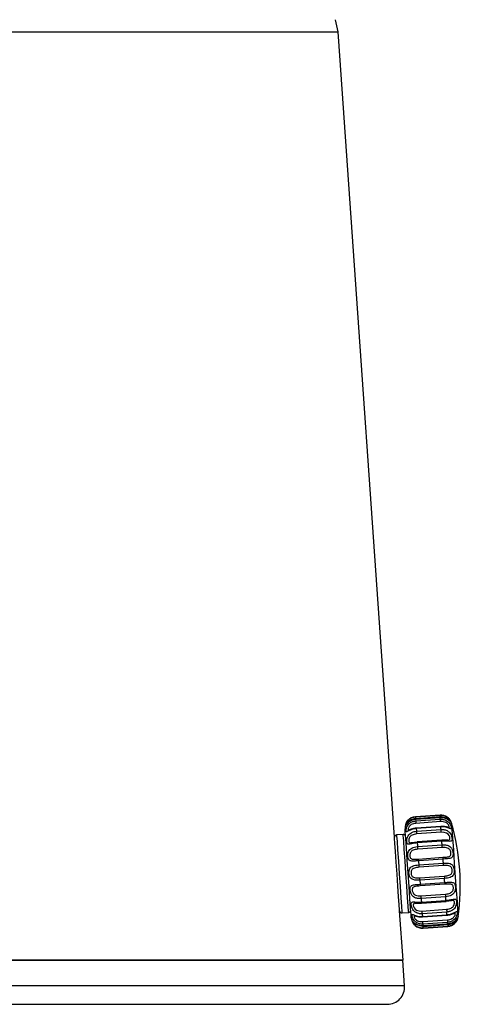
# Model space of a CAD drawing. Units: millimetres. Extents: x 63 to 1568, y 99 to 863.
# Drawn here: x 309 to 349, y 694 to 782 of the extents above; entities that cross this region are included whole.
import ezdxf

# ---------------------------------------------------------------- set-up
doc = ezdxf.new("R2010")
doc.units = ezdxf.units.MM

msp = doc.modelspace()

# ---------------------------------------------------------------- linework, layer by layer
at = {"color": 7, "linetype": 'Continuous', "lineweight": 25}
for p, q in [((337.721, 781.262), (337.495, 782.36)), ((237.721, 781.262), (337.721, 781.262)), ((287.721, 781.262), (337.721, 781.262)), ((342.772, 709.135), (337.721, 781.262)), ((346.853, 711.125), (344.649, 710.971)), ((344.649, 710.967), (346.853, 711.121)), ((344.649, 710.967), (344.66, 710.804)), ((346.864, 710.958), (344.66, 710.804)), ((346.869, 710.894), (344.665, 710.74)), ((346.869, 710.885), (344.666, 710.73)), ((344.674, 710.603), (346.878, 710.757)), ((344.666, 710.73), (344.674, 710.603)), ((346.894, 710.539), (344.69, 710.385)), ((346.923, 710.118), (344.719, 709.963)), ((346.926, 710.076), (344.722, 709.921)), ((343.556, 709.39), (342.958, 709.349)), ((344.739, 709.681), (346.943, 709.835)), ((346.96, 709.589), (344.756, 709.435)), ((347.009, 708.885), (344.806, 708.73)), ((347.016, 708.791), (344.812, 708.637)), ((344.835, 708.313), (347.039, 708.467)), ((347.056, 708.222), (344.852, 708.068)), ((344.913, 707.19), (347.117, 707.344)), ((347.128, 707.187), (344.924, 707.033)), ((344.95, 706.664), (347.154, 706.819)), ((347.169, 706.604), (344.965, 706.45)), ((347.169, 706.604), (347.154, 706.819)), ((345.031, 705.516), (347.235, 705.67)), ((347.25, 705.456), (345.046, 705.301)), ((345.072, 704.933), (347.275, 705.088)), ((345.072, 704.933), (345.083, 704.776)), ((347.286, 704.93), (345.083, 704.776)), ((347.275, 705.088), (347.286, 704.93)), ((345.144, 703.898), (347.348, 704.052)), ((347.365, 703.807), (345.161, 703.653)), ((345.184, 703.329), (347.388, 703.483)), ((345.19, 703.235), (347.394, 703.39)), ((343.542, 698.142), (343.233, 702.551)), ((343.447, 702.366), (344.045, 702.408)), ((345.24, 702.531), (347.444, 702.685)), ((347.461, 702.439), (345.257, 702.285)), ((345.274, 702.044), (347.478, 702.199)), ((345.277, 702.002), (347.481, 702.157)), ((345.306, 701.581), (347.51, 701.735)), ((347.525, 701.517), (345.322, 701.363)), ((345.33, 701.235), (347.534, 701.39)), ((345.331, 701.226), (347.535, 701.38)), ((345.336, 701.162), (347.539, 701.316)), ((345.347, 700.999), (345.336, 701.162)), ((347.551, 701.153), (345.347, 700.999)), ((345.347, 700.995), (347.551, 701.149)), ((231.9, 698.142), (343.542, 698.142)), ((343.52, 698.14), (287.721, 698.14)), ((343.52, 698.14), (343.542, 698.142)), ((343.676, 695.823), (343.52, 698.14)), ((233.305, 694.179), (342.137, 694.179))]:
    msp.add_line(p, q, dxfattribs=at)
at = {"color": 8, "linetype": 'Continuous', "lineweight": 25}
msp.add_line((343.676, 695.823), (287.721, 695.823), dxfattribs=at)
at = {"color": 7, "linetype": 'Continuous', "lineweight": 25, "flags": 128}
for points in [[(346.864, 710.958), (346.862, 710.991), (346.86, 711.021), (346.858, 711.049), (346.856, 711.073), (346.855, 711.093), (346.854, 711.108), (346.853, 711.117), (346.853, 711.121)], [(346.869, 710.894), (346.869, 710.892), (346.869, 710.885)], [(346.878, 710.757), (346.877, 710.774), (346.876, 710.791), (346.875, 710.808), (346.874, 710.824), (346.872, 710.84), (346.871, 710.855), (346.87, 710.87), (346.869, 710.885)], [(346.894, 710.539), (346.891, 710.573), (346.889, 710.606), (346.887, 710.639), (346.884, 710.669), (346.883, 710.697), (346.881, 710.722), (346.879, 710.742), (346.878, 710.757)], [(344, 705.913), (343.918, 707.089), (343.843, 708.161), (343.782, 709.033), (343.74, 709.627), (343.722, 709.892), (343.721, 709.903)], [(344.666, 710.73), (344.665, 710.738), (344.665, 710.74)], [(344.674, 710.603), (344.676, 710.587), (344.677, 710.567), (344.679, 710.543), (344.681, 710.515), (344.683, 710.484), (344.685, 710.452), (344.687, 710.418), (344.69, 710.385)], [(344.722, 709.921), (344.724, 709.892), (344.726, 709.863), (344.728, 709.834), (344.73, 709.804), (344.733, 709.773), (344.735, 709.743), (344.737, 709.712), (344.739, 709.681)], [(346.943, 709.835), (346.941, 709.866), (346.939, 709.897), (346.936, 709.928), (346.934, 709.958), (346.932, 709.988), (346.93, 710.017), (346.928, 710.047), (346.926, 710.076)], [(343.003, 705.843), (342.928, 706.912), (342.861, 707.865), (342.81, 708.599), (342.779, 709.034), (342.772, 709.135)], [(344.739, 709.681), (344.741, 709.656), (344.743, 709.628), (344.745, 709.597), (344.747, 709.565), (344.749, 709.531), (344.752, 709.498), (344.754, 709.465), (344.756, 709.435)], [(346.96, 709.589), (346.958, 709.62), (346.956, 709.652), (346.953, 709.686), (346.951, 709.719), (346.949, 709.752), (346.947, 709.782), (346.945, 709.811), (346.943, 709.835)], [(344.812, 708.637), (344.815, 708.597), (344.818, 708.557), (344.821, 708.517), (344.823, 708.477), (344.826, 708.436), (344.829, 708.395), (344.832, 708.354), (344.835, 708.313)], [(344.835, 708.313), (344.837, 708.282), (344.839, 708.249), (344.842, 708.216), (344.844, 708.182), (344.846, 708.15), (344.848, 708.12), (344.85, 708.092), (344.852, 708.068)], [(347.039, 708.467), (347.036, 708.509), (347.033, 708.55), (347.03, 708.59), (347.027, 708.631), (347.024, 708.671), (347.022, 708.712), (347.019, 708.752), (347.016, 708.791)], [(347.056, 708.222), (347.054, 708.246), (347.052, 708.274), (347.05, 708.304), (347.048, 708.337), (347.045, 708.37), (347.043, 708.404), (347.041, 708.436), (347.039, 708.467)], [(344.924, 707.033), (344.922, 707.065), (344.92, 707.095), (344.918, 707.122), (344.917, 707.145), (344.915, 707.164), (344.914, 707.178), (344.914, 707.187), (344.913, 707.19)], [(344.924, 707.033), (344.928, 706.987), (344.931, 706.941), (344.934, 706.895), (344.937, 706.849), (344.941, 706.803), (344.944, 706.757), (344.947, 706.711), (344.95, 706.664)], [(344.95, 706.664), (344.953, 706.631), (344.955, 706.597), (344.957, 706.565), (344.959, 706.535), (344.961, 706.507), (344.963, 706.484), (344.964, 706.464), (344.965, 706.45)], [(347.154, 706.819), (347.151, 706.865), (347.148, 706.911), (347.144, 706.957), (347.141, 707.003), (347.138, 707.049), (347.135, 707.095), (347.132, 707.141), (347.128, 707.187)], [(343.233, 702.551), (343.226, 702.652), (343.196, 703.087), (343.144, 703.821), (343.078, 704.774), (343.003, 705.843)], [(344.28, 701.923), (344.279, 701.934), (344.261, 702.199), (344.219, 702.793), (344.158, 703.665), (344.083, 704.737), (344, 705.913)], [(345.046, 705.301), (345.043, 705.335), (345.041, 705.368), (345.039, 705.401), (345.037, 705.431), (345.035, 705.458), (345.033, 705.482), (345.032, 705.501), (345.031, 705.516)], [(347.235, 705.67), (347.236, 705.656), (347.237, 705.636), (347.239, 705.613), (347.24, 705.585), (347.243, 705.555), (347.245, 705.523), (347.247, 705.489), (347.25, 705.456)], [(347.275, 705.088), (347.272, 705.133), (347.269, 705.179), (347.266, 705.225), (347.263, 705.271), (347.259, 705.317), (347.256, 705.363), (347.253, 705.41), (347.25, 705.456)], [(345.046, 705.301), (345.049, 705.255), (345.052, 705.209), (345.055, 705.163), (345.059, 705.117), (345.062, 705.071), (345.065, 705.025), (345.068, 704.979), (345.072, 704.933)], [(345.161, 703.653), (345.159, 703.684), (345.157, 703.716), (345.154, 703.75), (345.152, 703.783), (345.15, 703.816), (345.148, 703.846), (345.146, 703.874), (345.144, 703.898)], [(347.348, 704.052), (347.35, 704.028), (347.351, 704), (347.354, 703.97), (347.356, 703.938), (347.358, 703.904), (347.361, 703.871), (347.363, 703.838), (347.365, 703.807)], [(347.388, 703.483), (347.385, 703.523), (347.382, 703.563), (347.379, 703.603), (347.377, 703.643), (347.374, 703.684), (347.371, 703.725), (347.368, 703.766), (347.365, 703.807)], [(345.161, 703.653), (345.164, 703.611), (345.167, 703.57), (345.17, 703.53), (345.173, 703.489), (345.175, 703.449), (345.178, 703.408), (345.181, 703.368), (345.184, 703.329)], [(345.257, 702.285), (345.255, 702.309), (345.253, 702.338), (345.251, 702.368), (345.249, 702.401), (345.246, 702.435), (345.244, 702.468), (345.242, 702.5), (345.24, 702.531)], [(345.257, 702.285), (345.259, 702.254), (345.261, 702.223), (345.263, 702.192), (345.266, 702.162), (345.268, 702.132), (345.27, 702.103), (345.272, 702.073), (345.274, 702.044)], [(347.444, 702.685), (347.446, 702.655), (347.448, 702.622), (347.45, 702.589), (347.453, 702.555), (347.455, 702.523), (347.457, 702.492), (347.459, 702.464), (347.461, 702.439)], [(347.478, 702.199), (347.476, 702.228), (347.474, 702.257), (347.472, 702.286), (347.469, 702.316), (347.467, 702.347), (347.465, 702.377), (347.463, 702.408), (347.461, 702.439)], [(345.322, 701.363), (345.32, 701.378), (345.319, 701.398), (345.317, 701.423), (345.315, 701.451), (345.313, 701.481), (345.311, 701.514), (345.309, 701.547), (345.306, 701.581)], [(345.322, 701.363), (345.323, 701.346), (345.324, 701.329), (345.325, 701.312), (345.326, 701.296), (345.327, 701.28), (345.328, 701.265), (345.329, 701.25), (345.33, 701.235)], [(345.33, 701.235), (345.331, 701.228), (345.331, 701.226)], [(347.51, 701.735), (347.512, 701.702), (347.515, 701.668), (347.517, 701.636), (347.519, 701.605), (347.521, 701.577), (347.523, 701.553), (347.524, 701.533), (347.525, 701.517)], [(347.534, 701.39), (347.533, 701.404), (347.532, 701.419), (347.531, 701.434), (347.53, 701.45), (347.529, 701.466), (347.528, 701.483), (347.527, 701.5), (347.525, 701.517)], [(347.535, 701.38), (347.535, 701.382), (347.534, 701.39)], [(347.539, 701.316), (347.542, 701.284), (347.544, 701.253), (347.546, 701.225), (347.548, 701.201), (347.549, 701.182), (347.55, 701.167), (347.551, 701.157), (347.551, 701.153)]]:
    msp.add_lwpolyline(points, dxfattribs=at)
at = {"color": 8, "linetype": 'Continuous', "lineweight": 25, "flags": 128}
for points in [[(344.722, 709.921), (344.721, 709.94), (344.72, 709.953), (344.719, 709.961), (344.719, 709.963)], [(347.883, 710.406), (347.89, 710.3), (347.922, 709.843), (347.977, 709.062), (348.049, 708.028), (348.133, 706.831), (348.221, 705.579), (348.305, 704.383), (348.377, 703.349), (348.432, 702.568), (348.464, 702.111), (348.471, 702.005)], [(342.958, 709.349), (342.965, 709.242), (342.998, 708.78), (343.052, 708.002), (343.123, 706.991), (343.202, 705.857)], [(343.801, 705.899), (343.722, 707.033), (343.651, 708.043), (343.596, 708.822), (343.564, 709.284), (343.556, 709.39)], [(347.56, 708.883), (347.568, 708.883), (347.67, 708.906), (347.722, 708.954), (347.727, 708.964), (347.74, 709.06), (347.722, 709.177), (347.674, 709.298), (347.58, 709.419), (347.442, 709.513), (347.213, 709.58), (346.96, 709.589), (346.96, 709.589)], [(344.812, 708.637), (344.81, 708.664), (344.809, 708.687), (344.807, 708.706), (344.806, 708.719), (344.806, 708.728), (344.806, 708.73)], [(343.202, 705.857), (343.282, 704.723), (343.353, 703.713), (343.407, 702.934), (343.439, 702.472), (343.447, 702.366)], [(344.045, 702.408), (344.038, 702.514), (344.006, 702.976), (343.951, 703.755), (343.88, 704.765), (343.801, 705.899)], [(344.64, 703.237), (344.632, 703.237), (344.53, 703.214), (344.478, 703.166), (344.473, 703.156), (344.459, 703.06), (344.478, 702.943), (344.526, 702.822), (344.62, 702.701), (344.758, 702.607), (344.987, 702.54), (345.24, 702.531), (345.24, 702.531)], [(345.184, 703.329), (345.186, 703.302), (345.187, 703.279), (345.189, 703.26), (345.19, 703.247), (345.19, 703.238), (345.19, 703.235)], [(347.394, 703.39), (347.394, 703.393), (347.393, 703.401), (347.393, 703.415), (347.391, 703.433), (347.39, 703.456), (347.388, 703.483)], [(345.274, 702.044), (345.275, 702.026), (345.276, 702.013), (345.277, 702.005), (345.277, 702.002)]]:
    msp.add_lwpolyline(points, dxfattribs=at)
at = {"color": 7, "linetype": 'Continuous', "lineweight": 25}
for centre, radius, start, end in [((344.719, 709.973), 1, 94.00595, 184.00595), ((346.922, 710.127), 1, 16.15915, 94.00595), ((328.673, 704.84), 20, 351.85275, 16.15915), ((342.972, 709.149), 0.2, 94.00595, 184.00595), ((343.57, 709.191), 0.2, 4.00595, 94.00595), ((243.78, 700.032), 103.596, 3.96029, 4.04763), ((343.433, 702.565), 0.2, 184.00595, 274.00595), ((344.031, 702.607), 0.2, 274.00595, 4.00595), ((345.277, 701.993), 1, 184.00595, 274.00595), ((347.481, 702.147), 1, 274.00595, 351.85275), ((342.137, 695.721), 1.542, 270, 3.794)]:
    msp.add_arc(centre, radius, start, end, dxfattribs=at)
at = {"color": 8, "linetype": 'Continuous', "lineweight": 25}
for centre, radius, start, end in [((344.838, 710.983), 0.19, 183.82966, 184.89349), ((346.148, 711.075), 0.706, 3.76974, 4.05341), ((341.285, 709.7), 5.653, 3.80882, 4.23516), ((341.295, 708.436), 5.732, 3.55036, 4.48566), ((361.175, 703.141), 13.729, 183.93422, 184.10976), ((348.338, 701.205), 0.789, 183.78463, 184.03851), ((344.789, 700.954), 0.56, 4.18112, 4.54203)]:
    msp.add_arc(centre, radius, start, end, dxfattribs=at)
at = {"color": 7, "linetype": 'Continuous', "lineweight": 25}
for points, knots in [([(344.666, 710.73), (344.56, 710.714), (344.348, 710.681), (344.095, 710.539), (343.922, 710.387), (343.826, 710.268), (343.78, 710.202), (343.768, 710.208), (343.778, 710.264), (343.801, 710.344), (343.847, 710.46), (343.966, 710.637), (344.142, 710.796), (344.372, 710.924), (344.554, 710.952), (344.649, 710.967)], [0, 0, 0, 0, 0.107547, 0.214843, 0.295475, 0.37218, 0.440115, 0.508681, 0.570579, 0.582311, 0.660157, 0.737588, 0.815682, 0.903254, 1, 1, 1, 1]), ([(347.748, 710.569), (347.747, 710.569), (347.747, 710.57), (347.73, 710.584), (347.689, 710.621), (347.596, 710.696), (347.425, 710.8), (347.163, 710.887), (346.932, 710.916), (346.807, 710.885), (346.792, 710.881)], [0, 0, 0, 0, 0.024308, 0.069618, 0.1502, 0.280654, 0.458531, 0.686106, 0.962018, 1, 1, 1, 1]), ([(346.853, 711.121), (346.96, 711.119), (347.174, 711.114), (347.446, 710.988), (347.641, 710.826), (347.756, 710.67), (347.815, 710.547), (347.832, 710.486), (347.818, 710.491), (347.786, 710.52), (347.728, 710.582), (347.588, 710.697), (347.394, 710.804), (347.149, 710.883), (346.966, 710.884), (346.869, 710.885)], [0, 0, 0, 0, 0.1075403, 0.2148372, 0.2954758, 0.3721815, 0.4401126, 0.508681, 0.5705789, 0.5823177, 0.6601592, 0.7375914, 0.8156881, 0.9032522, 1, 1, 1, 1]), ([(346.878, 710.757), (346.986, 710.755), (347.2, 710.75), (347.472, 710.622), (347.667, 710.443), (347.785, 710.257), (347.848, 710.085), (347.868, 709.962), (347.858, 709.918), (347.83, 709.896), (347.775, 709.904), (347.64, 709.96), (347.449, 710.025), (347.205, 710.079), (347.022, 710.077), (346.926, 710.076)], [0, 0, 0, 0, 0.107541, 0.214838, 0.29548, 0.372182, 0.440119, 0.508681, 0.57058, 0.582318, 0.660164, 0.737594, 0.815687, 0.903253, 1, 1, 1, 1]), ([(344.722, 709.921), (344.616, 709.907), (344.404, 709.878), (344.149, 709.77), (343.972, 709.673), (343.872, 709.618), (343.821, 709.623), (343.804, 709.698), (343.81, 709.795), (343.831, 709.913), (343.875, 710.062), (343.993, 710.262), (344.167, 710.431), (344.398, 710.56), (344.579, 710.588), (344.674, 710.603)], [0, 0, 0, 0, 0.107538, 0.214837, 0.295475, 0.372178, 0.440113, 0.50868, 0.570575, 0.582314, 0.660165, 0.737594, 0.815691, 0.903254, 1, 1, 1, 1]), ([(344.665, 710.737), (344.55, 710.719), (344.332, 710.686), (344.081, 710.536), (343.932, 710.403), (343.867, 710.327), (343.841, 710.297), (343.841, 710.296), (343.84, 710.296)], [0, 0, 0, 0, 0.298906, 0.562356, 0.762448, 0.893009, 0.966487, 1, 1, 1, 1]), ([(344.719, 709.961), (344.605, 709.946), (344.407, 709.919), (344.246, 709.85), (344.179, 709.821)], [0, 0, 0, 0, 0.581759, 1, 1, 1, 1]), ([(347.636, 710.006), (347.636, 710.006), (347.639, 710.006), (347.622, 710.009), (347.586, 710.02), (347.504, 710.045), (347.354, 710.087), (347.15, 710.126), (346.994, 710.114), (346.924, 710.108)], [0, 0, 0, 0, 0.011645, 0.07345, 0.152767, 0.280059, 0.472225, 0.759735, 1, 1, 1, 1]), ([(344.812, 708.637), (344.706, 708.626), (344.494, 708.603), (344.235, 708.54), (344.054, 708.507), (343.949, 708.521), (343.893, 708.598), (343.871, 708.732), (343.876, 708.859), (343.895, 709.001), (343.938, 709.165), (344.056, 709.365), (344.231, 709.525), (344.462, 709.642), (344.644, 709.667), (344.739, 709.681)], [0, 0, 0, 0, 0.1075408, 0.2148383, 0.2954705, 0.3721794, 0.4401121, 0.5086822, 0.5705792, 0.5823205, 0.6601575, 0.7375933, 0.8156899, 0.9032553, 1, 1, 1, 1]), ([(344.179, 709.821), (344.178, 709.821), (344.137, 709.805), (344.088, 709.779), (344.042, 709.758), (344.025, 709.753), (344.028, 709.753), (344.029, 709.753)], [0, 0, 0, 0, 0.0150465, 0.4756536, 0.7673197, 0.9737478, 1, 1, 1, 1]), ([(346.943, 709.835), (347.05, 709.834), (347.264, 709.832), (347.535, 709.72), (347.73, 709.548), (347.848, 709.354), (347.913, 709.154), (347.937, 708.985), (347.929, 708.896), (347.905, 708.826), (347.854, 708.779), (347.723, 708.768), (347.536, 708.783), (347.295, 708.802), (347.112, 708.795), (347.016, 708.791)], [0, 0, 0, 0, 0.107538, 0.214834, 0.295473, 0.372181, 0.440116, 0.508679, 0.570582, 0.582317, 0.660163, 0.737595, 0.815684, 0.903258, 1, 1, 1, 1]), ([(344.924, 707.033), (344.818, 707.025), (344.605, 707.009), (344.343, 706.997), (344.158, 707.03), (344.047, 707.112), (343.987, 707.249), (343.963, 707.426), (343.966, 707.568), (343.985, 707.717), (344.028, 707.877), (344.147, 708.055), (344.324, 708.187), (344.557, 708.279), (344.739, 708.301), (344.835, 708.313)], [0, 0, 0, 0, 0.107543, 0.214843, 0.295481, 0.372185, 0.440116, 0.508688, 0.570582, 0.582317, 0.66016, 0.737594, 0.815685, 0.903258, 1, 1, 1, 1]), ([(344.259, 708.654), (344.283, 708.656), (344.369, 708.66), (344.559, 708.697), (344.722, 708.711), (344.806, 708.719)], [0, 0, 0, 0, 0.16264, 0.570316, 1, 1, 1, 1]), ([(347.56, 708.883), (347.546, 708.882), (347.511, 708.881), (347.411, 708.885), (347.242, 708.894), (347.097, 708.888), (347.009, 708.884)], [0, 0, 0, 0, 0.120681, 0.301445, 0.582172, 1, 1, 1, 1]), ([(347.039, 708.467), (347.146, 708.469), (347.359, 708.472), (347.628, 708.39), (347.821, 708.248), (347.938, 708.071), (348.003, 707.867), (348.029, 707.672), (348.023, 707.55), (348.002, 707.44), (347.955, 707.342), (347.828, 707.265), (347.645, 707.225), (347.407, 707.205), (347.224, 707.193), (347.128, 707.187)], [0, 0, 0, 0, 0.10754, 0.214836, 0.295469, 0.372178, 0.440111, 0.508679, 0.570575, 0.58231, 0.660158, 0.73759, 0.815687, 0.903251, 1, 1, 1, 1]), ([(347.117, 707.344), (347.193, 707.35), (347.336, 707.359), (347.525, 707.377), (347.673, 707.409), (347.774, 707.467), (347.812, 707.533), (347.834, 707.61), (347.84, 707.702), (347.821, 707.842), (347.771, 707.981), (347.676, 708.099), (347.519, 708.186), (347.306, 708.23), (347.141, 708.225), (347.056, 708.222)], [0, 0, 0, 0, 0.106157, 0.198664, 0.276265, 0.348884, 0.411563, 0.421207, 0.491527, 0.557642, 0.621233, 0.692243, 0.770301, 0.882135, 1, 1, 1, 1]), ([(344.852, 708.068), (344.776, 708.06), (344.634, 708.045), (344.448, 707.987), (344.303, 707.903), (344.206, 707.79), (344.171, 707.691), (344.151, 707.59), (344.145, 707.484), (344.164, 707.354), (344.211, 707.253), (344.302, 707.19), (344.455, 707.165), (344.664, 707.172), (344.829, 707.184), (344.913, 707.19)], [0, 0, 0, 0, 0.106172, 0.198662, 0.276263, 0.348881, 0.411572, 0.42121, 0.491529, 0.557658, 0.621241, 0.692261, 0.770308, 0.88214, 1, 1, 1, 1]), ([(345.046, 705.301), (344.939, 705.297), (344.726, 705.288), (344.46, 705.326), (344.27, 705.42), (344.156, 705.559), (344.093, 705.74), (344.067, 705.938), (344.071, 706.079), (344.09, 706.216), (344.135, 706.353), (344.257, 706.488), (344.437, 706.579), (344.672, 706.638), (344.855, 706.655), (344.95, 706.664)], [0, 0, 0, 0, 0.107537, 0.214841, 0.295473, 0.37218, 0.440114, 0.50868, 0.570575, 0.582313, 0.660157, 0.737584, 0.815687, 0.903253, 1, 1, 1, 1]), ([(344.965, 706.45), (344.889, 706.443), (344.747, 706.431), (344.559, 706.391), (344.413, 706.33), (344.315, 706.24), (344.279, 706.152), (344.258, 706.058), (344.252, 705.953), (344.272, 705.809), (344.321, 705.681), (344.415, 705.584), (344.57, 705.524), (344.781, 705.503), (344.946, 705.512), (345.031, 705.516)], [0, 0, 0, 0, 0.106162, 0.198659, 0.276266, 0.348885, 0.411571, 0.421215, 0.491535, 0.557648, 0.621235, 0.692248, 0.770301, 0.882139, 1, 1, 1, 1]), ([(347.154, 706.819), (347.261, 706.823), (347.474, 706.832), (347.74, 706.794), (347.93, 706.7), (348.044, 706.561), (348.107, 706.38), (348.133, 706.182), (348.129, 706.041), (348.11, 705.904), (348.065, 705.767), (347.943, 705.632), (347.763, 705.541), (347.527, 705.482), (347.345, 705.465), (347.25, 705.456)], [0, 0, 0, 0, 0.107545, 0.214838, 0.295479, 0.372178, 0.440107, 0.508674, 0.570578, 0.582315, 0.660157, 0.737588, 0.815682, 0.903247, 1, 1, 1, 1]), ([(347.235, 705.67), (347.311, 705.677), (347.453, 705.689), (347.64, 705.729), (347.787, 705.79), (347.885, 705.88), (347.921, 705.968), (347.942, 706.062), (347.947, 706.167), (347.928, 706.311), (347.878, 706.439), (347.785, 706.536), (347.63, 706.596), (347.419, 706.617), (347.254, 706.609), (347.169, 706.604)], [0, 0, 0, 0, 0.106161, 0.198657, 0.276263, 0.34889, 0.411563, 0.421207, 0.491527, 0.55765, 0.621241, 0.692254, 0.770302, 0.882127, 1, 1, 1, 1]), ([(345.161, 703.653), (345.054, 703.651), (344.841, 703.648), (344.572, 703.73), (344.379, 703.872), (344.262, 704.049), (344.197, 704.253), (344.171, 704.448), (344.176, 704.57), (344.198, 704.68), (344.245, 704.778), (344.371, 704.855), (344.555, 704.895), (344.793, 704.915), (344.976, 704.927), (345.072, 704.933)], [0, 0, 0, 0, 0.107539, 0.214843, 0.295475, 0.372178, 0.440113, 0.50868, 0.570576, 0.58232, 0.66016, 0.737591, 0.81568, 0.903252, 1, 1, 1, 1]), ([(345.083, 704.776), (345.006, 704.77), (344.864, 704.761), (344.675, 704.743), (344.526, 704.711), (344.426, 704.653), (344.388, 704.587), (344.366, 704.511), (344.36, 704.418), (344.379, 704.278), (344.429, 704.139), (344.524, 704.021), (344.681, 703.934), (344.894, 703.89), (345.059, 703.895), (345.144, 703.898)], [0, 0, 0, 0, 0.106171, 0.198665, 0.276268, 0.348891, 0.411573, 0.42121, 0.491542, 0.557657, 0.621252, 0.692263, 0.770314, 0.882135, 1, 1, 1, 1]), ([(347.275, 705.088), (347.382, 705.096), (347.595, 705.111), (347.857, 705.123), (348.042, 705.09), (348.152, 705.008), (348.213, 704.871), (348.237, 704.694), (348.234, 704.552), (348.215, 704.403), (348.172, 704.243), (348.053, 704.065), (347.875, 703.933), (347.642, 703.841), (347.46, 703.819), (347.365, 703.807)], [0, 0, 0, 0, 0.107544, 0.214834, 0.295474, 0.372174, 0.440115, 0.508677, 0.570581, 0.582316, 0.660161, 0.737596, 0.815687, 0.903256, 1, 1, 1, 1]), ([(347.348, 704.052), (347.424, 704.06), (347.566, 704.075), (347.752, 704.133), (347.897, 704.217), (347.993, 704.33), (348.029, 704.429), (348.049, 704.53), (348.055, 704.636), (348.036, 704.766), (347.989, 704.867), (347.898, 704.93), (347.745, 704.955), (347.536, 704.948), (347.371, 704.936), (347.286, 704.93)], [0, 0, 0, 0, 0.106171, 0.198672, 0.276273, 0.348891, 0.411569, 0.421206, 0.491539, 0.557657, 0.621248, 0.692254, 0.770311, 0.882142, 1, 1, 1, 1]), ([(345.257, 702.285), (345.15, 702.286), (344.936, 702.288), (344.665, 702.4), (344.47, 702.572), (344.352, 702.766), (344.287, 702.966), (344.263, 703.135), (344.271, 703.224), (344.295, 703.294), (344.346, 703.341), (344.477, 703.352), (344.664, 703.337), (344.905, 703.318), (345.088, 703.325), (345.184, 703.329)], [0, 0, 0, 0, 0.1075458, 0.2148408, 0.2954775, 0.3721759, 0.4401096, 0.508681, 0.5705766, 0.582318, 0.6601603, 0.7375908, 0.8156867, 0.9032492, 1, 1, 1, 1]), ([(344.64, 703.237), (344.654, 703.238), (344.689, 703.239), (344.789, 703.235), (344.957, 703.226), (345.103, 703.232), (345.19, 703.236)], [0, 0, 0, 0, 0.12071, 0.301518, 0.582313, 1, 1, 1, 1]), ([(347.388, 703.483), (347.494, 703.495), (347.706, 703.517), (347.965, 703.58), (348.146, 703.613), (348.251, 703.599), (348.307, 703.522), (348.329, 703.389), (348.324, 703.261), (348.305, 703.119), (348.262, 702.956), (348.144, 702.755), (347.969, 702.595), (347.738, 702.478), (347.556, 702.453), (347.461, 702.439)], [0, 0, 0, 0, 0.107539, 0.214838, 0.295476, 0.37218, 0.440115, 0.508677, 0.570583, 0.582313, 0.660163, 0.73759, 0.815686, 0.903256, 1, 1, 1, 1]), ([(347.941, 703.466), (347.916, 703.464), (347.831, 703.46), (347.641, 703.423), (347.477, 703.409), (347.393, 703.401)], [0, 0, 0, 0, 0.162599, 0.570271, 1, 1, 1, 1]), ([(345.322, 701.363), (345.214, 701.365), (345, 701.37), (344.728, 701.498), (344.532, 701.677), (344.415, 701.863), (344.352, 702.035), (344.332, 702.158), (344.342, 702.202), (344.37, 702.224), (344.424, 702.216), (344.56, 702.16), (344.751, 702.095), (344.994, 702.041), (345.178, 702.043), (345.274, 702.044)], [0, 0, 0, 0, 0.10754, 0.214837, 0.295471, 0.372172, 0.440113, 0.508678, 0.570574, 0.582312, 0.660158, 0.737586, 0.815686, 0.903244, 1, 1, 1, 1]), ([(344.564, 702.114), (344.564, 702.114), (344.561, 702.114), (344.577, 702.111), (344.614, 702.1), (344.696, 702.075), (344.846, 702.033), (345.05, 701.994), (345.206, 702.006), (345.276, 702.012)], [0, 0, 0, 0, 0.0116447, 0.0734407, 0.1527705, 0.2800336, 0.4721827, 0.7597121, 1, 1, 1, 1]), ([(347.478, 702.199), (347.584, 702.213), (347.796, 702.242), (348.051, 702.35), (348.227, 702.447), (348.328, 702.502), (348.379, 702.497), (348.396, 702.422), (348.389, 702.325), (348.368, 702.207), (348.325, 702.058), (348.207, 701.858), (348.033, 701.689), (347.802, 701.56), (347.621, 701.532), (347.525, 701.517)], [0, 0, 0, 0, 0.107536, 0.214835, 0.295473, 0.372178, 0.440113, 0.50868, 0.570575, 0.582315, 0.660157, 0.737586, 0.815682, 0.903255, 1, 1, 1, 1]), ([(347.481, 702.159), (347.595, 702.174), (347.792, 702.201), (347.953, 702.27), (348.021, 702.299)], [0, 0, 0, 0, 0.581746, 1, 1, 1, 1]), ([(348.021, 702.299), (348.022, 702.299), (348.063, 702.315), (348.112, 702.341), (348.158, 702.362), (348.175, 702.367), (348.172, 702.367), (348.171, 702.367)], [0, 0, 0, 0, 0.014962, 0.475622, 0.767319, 0.973747, 1, 1, 1, 1]), ([(345.347, 700.999), (345.24, 701.001), (345.026, 701.006), (344.754, 701.132), (344.559, 701.295), (344.444, 701.45), (344.384, 701.573), (344.368, 701.634), (344.382, 701.629), (344.414, 701.6), (344.472, 701.538), (344.612, 701.423), (344.806, 701.317), (345.051, 701.237), (345.234, 701.236), (345.33, 701.235)], [0, 0, 0, 0, 0.10754, 0.2148416, 0.2954733, 0.372178, 0.4401123, 0.5086789, 0.5705772, 0.5823141, 0.6601631, 0.7375898, 0.815687, 0.9032516, 1, 1, 1, 1]), ([(344.452, 701.551), (344.452, 701.551), (344.453, 701.55), (344.47, 701.536), (344.51, 701.499), (344.604, 701.424), (344.775, 701.32), (345.036, 701.233), (345.267, 701.204), (345.393, 701.235), (345.408, 701.239)], [0, 0, 0, 0, 0.024308, 0.069619, 0.150201, 0.280669, 0.458519, 0.686103, 0.962041, 1, 1, 1, 1]), ([(347.534, 701.39), (347.64, 701.406), (347.852, 701.439), (348.105, 701.581), (348.277, 701.733), (348.373, 701.852), (348.42, 701.918), (348.432, 701.912), (348.422, 701.856), (348.399, 701.776), (348.353, 701.66), (348.233, 701.483), (348.058, 701.324), (347.828, 701.196), (347.646, 701.168), (347.551, 701.153)], [0, 0, 0, 0, 0.107539, 0.214837, 0.295471, 0.372176, 0.440113, 0.50868, 0.570579, 0.582317, 0.660164, 0.737597, 0.815685, 0.903251, 1, 1, 1, 1]), ([(347.535, 701.383), (347.65, 701.401), (347.868, 701.434), (348.119, 701.584), (348.268, 701.717), (348.333, 701.793), (348.359, 701.823), (348.359, 701.824), (348.36, 701.824)], [0, 0, 0, 0, 0.298768, 0.562274, 0.762415, 0.892987, 0.966483, 1, 1, 1, 1])]:
    msp.add_open_spline(points, degree=3, knots=knots, dxfattribs=at)
at = {"color": 8, "linetype": 'Continuous', "lineweight": 25}
for points, knots in [([(344.66, 710.804), (344.585, 710.794), (344.443, 710.776), (344.257, 710.701), (344.114, 710.607), (344.021, 710.511), (343.994, 710.461), (343.983, 710.442)], [0, 0, 0, 0, 0.268768, 0.502922, 0.699371, 0.883216, 1, 1, 1, 1]), ([(347.583, 710.698), (347.581, 710.702), (347.562, 710.731), (347.484, 710.804), (347.33, 710.894), (347.114, 710.96), (346.949, 710.959), (346.864, 710.958)], [0, 0, 0, 0, 0.0321603, 0.2136083, 0.4130554, 0.6988352, 1, 1, 1, 1]), ([(344.69, 710.385), (344.614, 710.375), (344.472, 710.357), (344.287, 710.28), (344.144, 710.178), (344.048, 710.059), (344.011, 709.972), (343.989, 709.894), (343.98, 709.823), (343.997, 709.767), (344.017, 709.749), (344.044, 709.756), (344.046, 709.757)], [0, 0, 0, 0, 0.169701, 0.317554, 0.441612, 0.557683, 0.657887, 0.673306, 0.785707, 0.891399, 0.993047, 1, 1, 1, 1]), ([(347.616, 710.009), (347.628, 710.009), (347.644, 710.009), (347.664, 710.025), (347.675, 710.06), (347.659, 710.145), (347.611, 710.254), (347.517, 710.369), (347.359, 710.473), (347.144, 710.541), (346.978, 710.54), (346.894, 710.539)], [0, 0, 0, 0, 0.0581654, 0.0735975, 0.186157, 0.2919773, 0.3937561, 0.5074125, 0.6323572, 0.811336, 1, 1, 1, 1]), ([(344.756, 709.435), (344.68, 709.425), (344.538, 709.408), (344.353, 709.337), (344.209, 709.239), (344.114, 709.116), (344.078, 709.017), (344.057, 708.923), (344.051, 708.828), (344.067, 708.728), (344.113, 708.666), (344.179, 708.647), (344.24, 708.653), (344.259, 708.654)], [0, 0, 0, 0, 0.146285, 0.273753, 0.380675, 0.480756, 0.567129, 0.580415, 0.677324, 0.768435, 0.856057, 0.953914, 1, 1, 1, 1]), ([(347.444, 702.685), (347.519, 702.695), (347.661, 702.712), (347.847, 702.783), (347.991, 702.881), (348.086, 703.004), (348.122, 703.103), (348.143, 703.197), (348.149, 703.292), (348.133, 703.392), (348.087, 703.454), (348.021, 703.473), (347.96, 703.467), (347.941, 703.466)], [0, 0, 0, 0, 0.146287, 0.273739, 0.380689, 0.480744, 0.567124, 0.580407, 0.677317, 0.76843, 0.856053, 0.953899, 1, 1, 1, 1]), ([(344.584, 702.111), (344.572, 702.111), (344.556, 702.111), (344.536, 702.095), (344.525, 702.06), (344.54, 701.975), (344.589, 701.866), (344.683, 701.751), (344.841, 701.647), (345.056, 701.579), (345.221, 701.58), (345.306, 701.581)], [0, 0, 0, 0, 0.0581582, 0.0735905, 0.1861464, 0.2919809, 0.3937685, 0.5074129, 0.6323593, 0.8113547, 1, 1, 1, 1]), ([(347.51, 701.735), (347.586, 701.745), (347.728, 701.763), (347.913, 701.84), (348.056, 701.942), (348.152, 702.061), (348.189, 702.148), (348.211, 702.226), (348.219, 702.298), (348.202, 702.353), (348.183, 702.371), (348.156, 702.364), (348.154, 702.363)], [0, 0, 0, 0, 0.169698, 0.317557, 0.4416, 0.557686, 0.657877, 0.673292, 0.785705, 0.891395, 0.993035, 1, 1, 1, 1]), ([(347.539, 701.316), (347.615, 701.326), (347.757, 701.344), (347.943, 701.419), (348.085, 701.513), (348.179, 701.609), (348.206, 701.659), (348.217, 701.678)], [0, 0, 0, 0, 0.268728, 0.502895, 0.699372, 0.883195, 1, 1, 1, 1])]:
    msp.add_open_spline(points, degree=3, knots=knots, dxfattribs=at)

doc.saveas('drawing.dxf')
